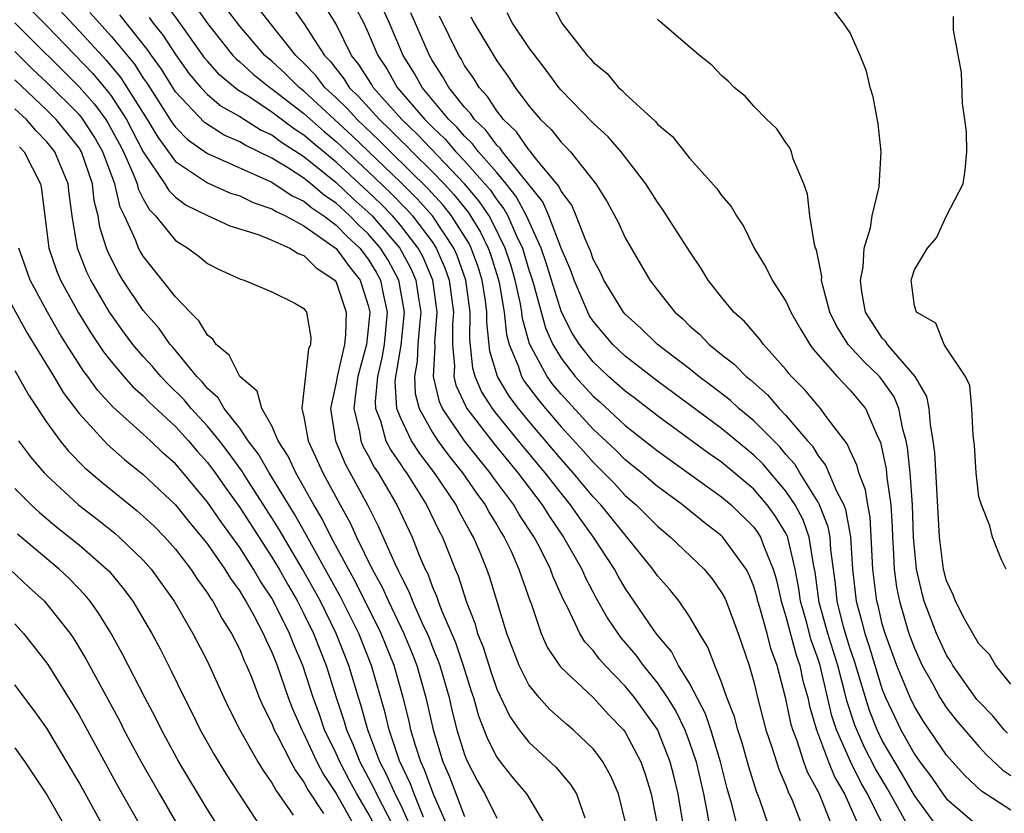
# Model space of a CAD drawing. Units: inches. Extents: x 2625000 to 2628000, y 1518000 to 1520980.
# Drawn here: x 2625603 to 2625665, y 1518042 to 1518091 of the extents above; entities that cross this region are included whole.
import ezdxf

# ---------------------------------------------------------------- set-up
doc = ezdxf.new("R2010")
doc.units = ezdxf.units.IN
doc.header["$MEASUREMENT"] = 0
doc.layers.add('LD26251518_2ft', color=132, linetype='Continuous')

msp = doc.modelspace()

# ---------------------------------------------------------------- linework, layer by layer
at = {"layer": 'LD26251518_2ft'}
for points, elevation in [([(2625644.63, 1518041), (2625644.287, 1518043), (2625644.042, 1518044.042), (2625643.803, 1518045), (2625643.008, 1518047.008), (2625641.582, 1518049), (2625641, 1518049.712), (2625639.743, 1518051), (2625639.393, 1518051.393), (2625639, 1518051.927), (2625638.478, 1518052.478), (2625638.17, 1518053), (2625637.456, 1518054.544), (2625637.138, 1518055.138), (2625636.519, 1518056.519), (2625636.355, 1518057), (2625635.702, 1518058.298), (2625635.327, 1518059), (2625634.405, 1518060.405), (2625634.065, 1518061), (2625632.76, 1518062.76), (2625632.599, 1518063), (2625631.875, 1518063.875), (2625631, 1518065.001), (2625629.625, 1518067), (2625629.427, 1518067.427), (2625629.054, 1518069), (2625629.161, 1518070.839), (2625629.148, 1518071.148), (2625629.284, 1518073), (2625629.018, 1518075), (2625628.421, 1518076.421), (2625628.111, 1518077), (2625627, 1518078.431), (2625626.508, 1518079), (2625625.767, 1518079.766), (2625625, 1518080.503), (2625623, 1518082.354), (2625621.549, 1518083.549), (2625621, 1518084.03), (2625620.405, 1518084.405), (2625619, 1518085.47), (2625617.594, 1518086.406), (2625616.86, 1518086.86), (2625615.771, 1518087.771), (2625615, 1518088.631), (2625614.831, 1518088.831), (2625613.167, 1518091.167), (2625612.319, 1518092.319)], 7912), ([(2625614.162, 1518092.162), (2625615, 1518090.992), (2625616.578, 1518089), (2625616.778, 1518088.778), (2625617, 1518088.592), (2625617.831, 1518087.831), (2625618.867, 1518087), (2625619, 1518086.912), (2625621, 1518085.371), (2625622.253, 1518084.253), (2625623, 1518083.635), (2625625, 1518081.767), (2625626.41, 1518080.41), (2625627.401, 1518079.401), (2625627.758, 1518079), (2625629, 1518077.355), (2625629.238, 1518077), (2625629.776, 1518075.776), (2625630.049, 1518075), (2625630.308, 1518073), (2625630.253, 1518072.253), (2625630.243, 1518071), (2625630.367, 1518069.633), (2625630.33, 1518069), (2625630.458, 1518068.458), (2625631.087, 1518067.087), (2625631.142, 1518067), (2625632.817, 1518064.817), (2625634.309, 1518063), (2625635.83, 1518061), (2625636.276, 1518060.276), (2625637.164, 1518059), (2625638.299, 1518057), (2625638.505, 1518056.505), (2625639.198, 1518055.198), (2625639.916, 1518053.916), (2625640.529, 1518053), (2625640.729, 1518052.728), (2625641.654, 1518051.654), (2625642.112, 1518051), (2625643, 1518049.903), (2625643.613, 1518049), (2625644.148, 1518048.148), (2625644.703, 1518047), (2625645, 1518046.205), (2625645.407, 1518045), (2625645.86, 1518043), (2625646.077, 1518041.923), (2625646.344, 1518040.344)], 7910), ([(2625620.157, 1518092.157), (2625621, 1518090.992), (2625622.274, 1518089), (2625622.63, 1518088.63), (2625623.506, 1518087.506), (2625623.822, 1518087), (2625624.422, 1518086.422), (2625625.694, 1518085), (2625626.366, 1518084.366), (2625627, 1518083.726), (2625627.373, 1518083.373), (2625627.728, 1518083), (2625629, 1518081.749), (2625629.719, 1518081), (2625630.334, 1518080.333), (2625631.225, 1518079.224), (2625631.992, 1518077.992), (2625632.471, 1518077), (2625632.611, 1518076.611), (2625633.089, 1518075.089), (2625633.147, 1518074.853), (2625633.46, 1518073), (2625633.606, 1518071.606), (2625633.772, 1518071), (2625634.334, 1518069.665), (2625634.549, 1518069), (2625634.717, 1518068.717), (2625635.569, 1518067.569), (2625636.034, 1518067), (2625637, 1518065.868), (2625638.374, 1518064.374), (2625639, 1518063.655), (2625639.338, 1518063.339), (2625640.327, 1518062.327), (2625641, 1518061.594), (2625641.685, 1518061), (2625642.347, 1518060.347), (2625643, 1518059.672), (2625643.821, 1518059), (2625645.906, 1518057), (2625646.406, 1518056.406), (2625647, 1518055.557), (2625647.194, 1518055.194), (2625647.273, 1518055), (2625648.032, 1518053), (2625648.71, 1518051), (2625649, 1518049.979), (2625649.23, 1518049), (2625649.749, 1518047), (2625650.14, 1518045.86), (2625650.552, 1518044.552), (2625651, 1518043.524), (2625651.138, 1518043.138), (2625651.382, 1518042.618), (2625652.02, 1518041)], 7904), ([(2625653.883, 1518041), (2625653.124, 1518042.876), (2625653, 1518043.149), (2625652.35, 1518044.35), (2625652.116, 1518045), (2625651.698, 1518046.302), (2625651.423, 1518047), (2625651.327, 1518047.327), (2625651, 1518048.928), (2625650.455, 1518051), (2625650.06, 1518052.06), (2625649.83, 1518053), (2625649.381, 1518054.619), (2625649.259, 1518055), (2625649.212, 1518055.212), (2625649, 1518055.924), (2625648.687, 1518056.687), (2625648.52, 1518057), (2625647.079, 1518059), (2625647, 1518059.078), (2625645.902, 1518059.902), (2625644.554, 1518061), (2625643, 1518062.145), (2625642.011, 1518063), (2625641, 1518063.813), (2625640.409, 1518064.409), (2625639, 1518065.717), (2625637, 1518067.893), (2625636.501, 1518068.502), (2625636.133, 1518069), (2625635.036, 1518071.036), (2625634.607, 1518072.607), (2625634.566, 1518073), (2625634.478, 1518073.522), (2625634.152, 1518075), (2625633.891, 1518075.891), (2625633.53, 1518077), (2625632.703, 1518078.703), (2625632.521, 1518079), (2625631.914, 1518079.914), (2625631, 1518081.002), (2625628.069, 1518084.069), (2625627.087, 1518085), (2625625.314, 1518087), (2625625.201, 1518087.201), (2625624.425, 1518088.425), (2625623.965, 1518089), (2625623, 1518090.949), (2625622.215, 1518092.215)], 7902), ([(2625636.35, 1518092.35), (2625637, 1518091.078), (2625637.054, 1518091), (2625638.635, 1518089), (2625638.813, 1518088.812), (2625639, 1518088.572), (2625639.866, 1518087.866), (2625640.569, 1518087), (2625640.807, 1518086.807), (2625641, 1518086.595), (2625642.877, 1518084.877), (2625643, 1518084.721), (2625643.95, 1518083.95), (2625645, 1518082.6), (2625646.705, 1518080.705), (2625647, 1518080.268), (2625647.592, 1518079.592), (2625647.918, 1518079), (2625648.363, 1518078.364), (2625649.029, 1518077), (2625649.763, 1518075.763), (2625650.135, 1518075), (2625651, 1518073.696), (2625651.315, 1518073), (2625651.927, 1518071.928), (2625652.481, 1518071), (2625652.701, 1518070.701), (2625654.183, 1518069), (2625654.575, 1518068.575), (2625655, 1518068.147), (2625655.526, 1518067.526), (2625655.943, 1518067), (2625656.679, 1518065.321), (2625656.894, 1518064.893), (2625657.243, 1518063.243), (2625657.286, 1518062.714), (2625657.522, 1518061), (2625657.606, 1518059.606), (2625657.625, 1518059), (2625657.677, 1518058.323), (2625657.733, 1518057), (2625657.882, 1518055.882), (2625658.06, 1518055), (2625658.656, 1518053), (2625659, 1518052.073), (2625659.488, 1518051), (2625660.113, 1518049.887), (2625660.589, 1518049), (2625661, 1518048.368), (2625661.597, 1518047.597), (2625663, 1518045.959), (2625663.463, 1518045.463), (2625664.491, 1518044.491), (2625665, 1518044.151)], 7888), ([(2625603.918, 1518091.918), (2625605, 1518090.829), (2625607.859, 1518087.859), (2625608.776, 1518086.777), (2625609, 1518086.471), (2625609.953, 1518085), (2625611, 1518082.984), (2625612.351, 1518081), (2625612.584, 1518080.584), (2625613, 1518080.168), (2625613.669, 1518079.669), (2625615, 1518079.016), (2625616.388, 1518078.388), (2625618.158, 1518077.842), (2625619, 1518077.496), (2625620.13, 1518077), (2625620.649, 1518076.649), (2625621, 1518076.544), (2625621.765, 1518075.765), (2625622.919, 1518075), (2625623, 1518074.883), (2625623.632, 1518073), (2625623.588, 1518071.588), (2625623.521, 1518071), (2625623.06, 1518069), (2625623, 1518068.619), (2625622.657, 1518067), (2625622.964, 1518065), (2625623.562, 1518063.562), (2625624.972, 1518060.972), (2625625.647, 1518059.646), (2625626.65, 1518057.35), (2625626.885, 1518056.885), (2625627, 1518056.621), (2625627.559, 1518055.559), (2625627.76, 1518055), (2625628.356, 1518053.643), (2625628.665, 1518053), (2625628.763, 1518052.763), (2625629, 1518052.15), (2625629.339, 1518051.34), (2625629.455, 1518051), (2625630.037, 1518049), (2625630.215, 1518048.215), (2625630.524, 1518047), (2625631, 1518045.459), (2625631.125, 1518045.124), (2625631.806, 1518043.806), (2625632.266, 1518043), (2625633, 1518041.501)], 7922), ([(2625605.805, 1518091.805), (2625607, 1518090.536), (2625608.698, 1518088.698), (2625609.607, 1518087.607), (2625611.233, 1518085), (2625611.896, 1518083.896), (2625613, 1518082.393), (2625615, 1518081.055), (2625616.422, 1518080.422), (2625617, 1518080.241), (2625617.833, 1518079.833), (2625619, 1518079.449), (2625619.269, 1518079.268), (2625619.857, 1518079), (2625621, 1518078.385), (2625623, 1518076.973), (2625623.836, 1518075.836), (2625624.505, 1518075), (2625625, 1518073.425), (2625625.094, 1518073), (2625625, 1518071.961), (2625624.891, 1518071), (2625624.362, 1518069), (2625624.243, 1518068.243), (2625624.104, 1518067), (2625624.456, 1518065.544), (2625624.531, 1518065), (2625624.668, 1518064.668), (2625625, 1518064.073), (2625625.363, 1518063.363), (2625625.612, 1518063), (2625626.774, 1518061), (2625627.729, 1518059), (2625628.2, 1518057.8), (2625628.548, 1518057), (2625628.704, 1518056.704), (2625629, 1518055.883), (2625629.271, 1518055.271), (2625629.353, 1518055), (2625629.558, 1518054.442), (2625630.425, 1518052.425), (2625630.912, 1518051), (2625631.408, 1518049.408), (2625631.55, 1518049), (2625631.867, 1518047.867), (2625632.424, 1518046.424), (2625633, 1518045.285), (2625633.209, 1518045), (2625634.003, 1518044.003), (2625634.856, 1518043), (2625636.053, 1518041)], 7920), ([(2625607.673, 1518091.673), (2625609, 1518090.196), (2625610.444, 1518088.444), (2625611, 1518087.575), (2625611.238, 1518087.238), (2625612.797, 1518084.797), (2625613, 1518084.521), (2625613.758, 1518083.758), (2625615, 1518082.888), (2625619, 1518081.094), (2625620.259, 1518080.259), (2625621, 1518079.921), (2625621.496, 1518079.495), (2625622.236, 1518079), (2625623, 1518078.429), (2625623.706, 1518077.706), (2625624.469, 1518077), (2625625, 1518076.312), (2625625.504, 1518075.504), (2625625.774, 1518075), (2625625.95, 1518074.05), (2625626.182, 1518073), (2625625.985, 1518071), (2625625.847, 1518070.153), (2625625.579, 1518069), (2625625.435, 1518067.435), (2625625.46, 1518067), (2625625.758, 1518066.242), (2625626.103, 1518065), (2625626.406, 1518064.406), (2625627, 1518063.542), (2625627.211, 1518063.211), (2625627.373, 1518063), (2625628.628, 1518061), (2625629.401, 1518059.401), (2625629.625, 1518059), (2625630.415, 1518057), (2625630.594, 1518056.594), (2625631.088, 1518055), (2625631.642, 1518053.642), (2625631.81, 1518053), (2625632.152, 1518052.152), (2625632.623, 1518050.622), (2625633, 1518049.532), (2625633.82, 1518047.82), (2625634.405, 1518047), (2625635, 1518046.217), (2625636.67, 1518044.67), (2625637.596, 1518043.596), (2625637.962, 1518043), (2625638.486, 1518041.514)], 7918), ([(2625641, 1518041.306), (2625640.577, 1518043), (2625640.107, 1518044.107), (2625639.603, 1518045), (2625639.355, 1518045.355), (2625639, 1518045.801), (2625637.76, 1518047), (2625637.343, 1518047.343), (2625636.283, 1518048.283), (2625635.634, 1518049), (2625635, 1518049.789), (2625634.388, 1518051), (2625633.626, 1518053), (2625632.545, 1518056.545), (2625632.385, 1518057), (2625631.967, 1518058.033), (2625631.553, 1518059), (2625631.342, 1518059.342), (2625631, 1518059.996), (2625630.64, 1518060.64), (2625630.467, 1518061), (2625629.135, 1518063), (2625628.207, 1518064.207), (2625627.702, 1518065), (2625627, 1518066.448), (2625626.783, 1518067), (2625626.685, 1518068.685), (2625626.714, 1518069), (2625626.768, 1518069.232), (2625627.051, 1518070.949), (2625627.252, 1518073), (2625626.912, 1518075), (2625626.244, 1518076.244), (2625625.773, 1518077), (2625625, 1518077.886), (2625624.421, 1518078.421), (2625623.856, 1518079), (2625623, 1518079.785), (2625622.272, 1518080.272), (2625621.423, 1518081), (2625621, 1518081.342), (2625620.031, 1518081.969), (2625619, 1518082.597), (2625617.375, 1518083.375), (2625617, 1518083.608), (2625616.031, 1518084.031), (2625614.818, 1518084.818), (2625613, 1518086.726), (2625612.129, 1518088.129), (2625611.511, 1518089), (2625611.31, 1518089.31), (2625609.532, 1518091.532)], 7916), ([(2625648.173, 1518040.173), (2625647.634, 1518042.367), (2625647.349, 1518043.349), (2625646.935, 1518045), (2625646.324, 1518047), (2625645.998, 1518047.998), (2625645, 1518049.897), (2625644.317, 1518051), (2625643.872, 1518051.872), (2625643, 1518052.89), (2625642.727, 1518053.273), (2625641, 1518055.809), (2625640.559, 1518056.559), (2625640.326, 1518057), (2625639.025, 1518059), (2625638.169, 1518060.169), (2625637.601, 1518061), (2625637, 1518061.732), (2625636.017, 1518063), (2625634.641, 1518064.641), (2625633, 1518066.654), (2625632.731, 1518067), (2625632.061, 1518068.061), (2625631.66, 1518069), (2625631.508, 1518069.508), (2625631.327, 1518071.327), (2625631.34, 1518073), (2625631.08, 1518075), (2625630.538, 1518076.538), (2625630.335, 1518077), (2625629, 1518078.996), (2625628.056, 1518080.056), (2625627, 1518081.108), (2625623.997, 1518083.997), (2625621, 1518086.766), (2625620.697, 1518087), (2625619.851, 1518087.85), (2625619, 1518088.63), (2625618.57, 1518089), (2625617, 1518090.821), (2625616.064, 1518092.064)], 7908), ([(2625650.208, 1518040.208), (2625649.373, 1518042.627), (2625649.158, 1518043.158), (2625648.689, 1518044.689), (2625648.251, 1518046.251), (2625648.005, 1518047), (2625647.8, 1518047.8), (2625647.332, 1518049), (2625647, 1518049.954), (2625646.569, 1518051), (2625646.146, 1518052.147), (2625645.613, 1518053), (2625645, 1518054.048), (2625644.355, 1518055), (2625643.749, 1518055.749), (2625643, 1518056.593), (2625642.719, 1518057), (2625639.471, 1518061), (2625639, 1518061.499), (2625637.766, 1518063), (2625637, 1518063.86), (2625635, 1518066.222), (2625634.361, 1518067), (2625633.779, 1518067.779), (2625633.053, 1518069), (2625632.578, 1518070.578), (2625632.383, 1518072.383), (2625632.388, 1518073), (2625632.298, 1518073.702), (2625632.096, 1518075), (2625631.836, 1518075.836), (2625631.416, 1518077), (2625631.281, 1518077.281), (2625631, 1518077.739), (2625630.193, 1518079), (2625629.666, 1518079.666), (2625628.712, 1518080.712), (2625626.377, 1518083), (2625625.691, 1518083.691), (2625624.305, 1518085), (2625623.689, 1518085.689), (2625623, 1518086.354), (2625622.299, 1518087), (2625621.74, 1518087.74), (2625621, 1518088.512), (2625620.491, 1518089), (2625618.89, 1518091), (2625618.068, 1518092.069)], 7906), ([(2625624.125, 1518092.124), (2625624.719, 1518091), (2625625, 1518090.398), (2625625.593, 1518089), (2625626.154, 1518088.154), (2625626.806, 1518087), (2625628.518, 1518085), (2625629, 1518084.519), (2625629.784, 1518083.784), (2625630.454, 1518083), (2625631, 1518082.43), (2625632.269, 1518081), (2625632.603, 1518080.603), (2625633, 1518080.005), (2625633.448, 1518079.448), (2625633.685, 1518079), (2625634.207, 1518077.793), (2625634.593, 1518077), (2625635, 1518075.645), (2625635.167, 1518075.167), (2625635.313, 1518074.687), (2625636.026, 1518072.026), (2625636.491, 1518071), (2625637, 1518070.136), (2625637.879, 1518069), (2625639, 1518067.771), (2625639.413, 1518067.412), (2625641, 1518065.953), (2625643, 1518064.377), (2625647, 1518061.5), (2625647.589, 1518061), (2625649, 1518059.614), (2625649.259, 1518059.259), (2625649.419, 1518059), (2625649.637, 1518058.363), (2625650.208, 1518057), (2625650.39, 1518056.39), (2625650.699, 1518055), (2625651, 1518054.057), (2625651.636, 1518051.636), (2625651.865, 1518051), (2625652.054, 1518050.054), (2625652.354, 1518049), (2625652.463, 1518048.463), (2625652.894, 1518047), (2625653.646, 1518045), (2625654.036, 1518044.036), (2625654.636, 1518043), (2625655.533, 1518041)], 7900), ([(2625657.064, 1518041), (2625656.077, 1518043), (2625655.683, 1518043.683), (2625655.025, 1518045.025), (2625654.155, 1518047), (2625653.866, 1518047.866), (2625653.122, 1518051), (2625653, 1518051.395), (2625652.575, 1518052.575), (2625652.272, 1518053.728), (2625651.908, 1518055), (2625651.802, 1518055.802), (2625651.58, 1518057), (2625651.134, 1518058.866), (2625651.114, 1518059), (2625651, 1518059.24), (2625650.33, 1518060.329), (2625649.839, 1518061), (2625649, 1518061.975), (2625647, 1518063.657), (2625646.206, 1518064.206), (2625643, 1518066.544), (2625641.619, 1518067.619), (2625641, 1518068.078), (2625639.966, 1518069), (2625639, 1518069.912), (2625638.143, 1518071), (2625637.699, 1518071.699), (2625637.027, 1518073), (2625636.404, 1518075), (2625636.084, 1518076.084), (2625635.764, 1518077), (2625634.862, 1518079), (2625634.217, 1518080.217), (2625633.588, 1518081), (2625633, 1518081.699), (2625631.864, 1518083), (2625631.499, 1518083.499), (2625631, 1518083.962), (2625630.522, 1518084.522), (2625630.012, 1518085), (2625628.348, 1518087), (2625627.875, 1518087.875), (2625627.183, 1518089), (2625626.333, 1518091), (2625625.908, 1518091.908)], 7898), ([(2625658.6, 1518041), (2625658.134, 1518041.866), (2625657.315, 1518043.315), (2625656.572, 1518044.572), (2625655.9, 1518045.9), (2625655.406, 1518047), (2625655.293, 1518047.293), (2625654.799, 1518048.799), (2625654.675, 1518049.325), (2625654.222, 1518051), (2625653.603, 1518053), (2625653.075, 1518054.925), (2625652.816, 1518056.816), (2625652.713, 1518057.287), (2625652.453, 1518059), (2625652.071, 1518060.071), (2625651.569, 1518061), (2625651, 1518061.849), (2625649.554, 1518063.554), (2625649, 1518064.101), (2625647, 1518065.753), (2625643, 1518068.71), (2625641, 1518070.272), (2625640.229, 1518071), (2625639, 1518072.439), (2625638.782, 1518072.782), (2625638.669, 1518073), (2625637.812, 1518075), (2625637.608, 1518075.608), (2625637, 1518077.001), (2625636.25, 1518079), (2625635.874, 1518079.874), (2625633.362, 1518083), (2625633.216, 1518083.216), (2625633, 1518083.414), (2625632.33, 1518084.33), (2625631.608, 1518085), (2625631.374, 1518085.374), (2625631, 1518085.766), (2625630.01, 1518087), (2625629.653, 1518087.653), (2625629, 1518088.659), (2625628.807, 1518089), (2625627.65, 1518091.65)], 7896), ([(2625665, 1518041.997), (2625663.177, 1518043.177), (2625662.146, 1518044.146), (2625661.359, 1518045), (2625661, 1518045.418), (2625659.545, 1518047.545), (2625659, 1518048.446), (2625658.733, 1518049), (2625657.913, 1518051), (2625657.174, 1518053), (2625657, 1518053.606), (2625656.731, 1518054.731), (2625656.653, 1518055), (2625656.41, 1518057), (2625656.245, 1518060.245), (2625656.091, 1518061), (2625655.949, 1518061.949), (2625655.54, 1518063), (2625655.44, 1518063.44), (2625655, 1518064.376), (2625654.816, 1518064.816), (2625653.566, 1518066.434), (2625653.162, 1518067), (2625653, 1518067.169), (2625652.169, 1518068.169), (2625651.348, 1518069), (2625651.187, 1518069.187), (2625651, 1518069.441), (2625649.596, 1518071), (2625649.348, 1518071.348), (2625648.417, 1518072.417), (2625647.755, 1518073), (2625647, 1518073.939), (2625646.169, 1518075), (2625645.731, 1518075.731), (2625645, 1518076.799), (2625643.365, 1518079.366), (2625643, 1518079.852), (2625642.288, 1518081), (2625640.749, 1518083), (2625639.933, 1518083.932), (2625639, 1518084.771), (2625637, 1518086.83), (2625636.858, 1518087), (2625636.076, 1518088.076), (2625635, 1518089.487), (2625633.986, 1518091), (2625633.64, 1518091.64)], 7890), ([(2625665, 1518049.843), (2625664.062, 1518051), (2625663.676, 1518051.676), (2625663, 1518052.348), (2625662.139, 1518053.861), (2625661.553, 1518055), (2625661.408, 1518055.408), (2625661, 1518056.281), (2625660.811, 1518057), (2625660.563, 1518059), (2625660.259, 1518064.259), (2625660.175, 1518065), (2625659.99, 1518066.01), (2625659.909, 1518067), (2625659.762, 1518067.762), (2625659.047, 1518069), (2625657.317, 1518071), (2625657.199, 1518071.199), (2625657, 1518071.393), (2625656.358, 1518072.358), (2625655.956, 1518073), (2625655.726, 1518074.274), (2625655.637, 1518075), (2625655.803, 1518075.803), (2625655.876, 1518077), (2625656.262, 1518078.262), (2625656.358, 1518079), (2625656.81, 1518080.81), (2625656.928, 1518083), (2625656.731, 1518084.732), (2625656.421, 1518086.421), (2625656.253, 1518087), (2625656.014, 1518088.013), (2625655.63, 1518089), (2625655, 1518090.404), (2625654.59, 1518091), (2625653.895, 1518091.895)], 7884), ([(2625603, 1518091.035), (2625607, 1518087.04), (2625607.962, 1518085.962), (2625608.666, 1518085), (2625608.798, 1518084.798), (2625609.501, 1518083.501), (2625609.758, 1518083), (2625610.376, 1518081.624), (2625610.614, 1518081), (2625610.685, 1518080.685), (2625611, 1518080.069), (2625611.384, 1518079.384), (2625611.768, 1518079), (2625613, 1518077.464), (2625613.766, 1518077), (2625614.482, 1518076.482), (2625615, 1518076.028), (2625615.69, 1518075.689), (2625617.053, 1518075.053), (2625617.277, 1518075), (2625619, 1518074.273), (2625620.431, 1518073.569), (2625621, 1518073.242), (2625621.163, 1518073), (2625621.424, 1518071.424), (2625621.4, 1518071), (2625621.28, 1518070.72), (2625620.872, 1518067), (2625621, 1518066.496), (2625621.262, 1518065), (2625622.167, 1518063), (2625623.244, 1518061), (2625623.877, 1518059.877), (2625624.267, 1518059), (2625625.245, 1518057), (2625625.876, 1518055.876), (2625626.257, 1518055), (2625627.217, 1518053), (2625627.74, 1518051.74), (2625628.025, 1518051), (2625628.596, 1518049), (2625629.041, 1518047), (2625629.652, 1518045), (2625630.066, 1518044.066), (2625631, 1518041.604)], 7924), ([(2625611.361, 1518091.361), (2625611.624, 1518091), (2625612.233, 1518090.232), (2625613, 1518089.05), (2625613.856, 1518087.856), (2625614.578, 1518087), (2625615, 1518086.559), (2625615.843, 1518085.843), (2625617, 1518085.187), (2625618.346, 1518084.346), (2625619, 1518084.041), (2625619.594, 1518083.594), (2625621, 1518082.7), (2625623, 1518081.08), (2625624.071, 1518080.071), (2625625, 1518079.241), (2625625.241, 1518079), (2625626.975, 1518077), (2625627.682, 1518075.682), (2625627.968, 1518075), (2625628.122, 1518073.879), (2625628.267, 1518073), (2625628.185, 1518072.185), (2625628.097, 1518071), (2625628.047, 1518069.953), (2625627.877, 1518069), (2625627.932, 1518067.932), (2625628.176, 1518067), (2625629, 1518065.517), (2625629.339, 1518065), (2625630.038, 1518064.038), (2625630.876, 1518063), (2625631.73, 1518061.73), (2625632.28, 1518061), (2625632.527, 1518060.527), (2625633, 1518059.761), (2625633.277, 1518059.277), (2625633.459, 1518059), (2625633.888, 1518058.112), (2625634.385, 1518057), (2625634.531, 1518056.531), (2625635.059, 1518055.059), (2625635.144, 1518054.856), (2625635.768, 1518053), (2625636.145, 1518052.145), (2625636.903, 1518051), (2625637, 1518050.884), (2625639, 1518049.008), (2625639.956, 1518047.955), (2625640.888, 1518047), (2625641, 1518046.849), (2625641.972, 1518045), (2625642.24, 1518044.24), (2625642.607, 1518043), (2625642.996, 1518041)], 7914), ([(2625660.395, 1518041), (2625659, 1518042.899), (2625658.238, 1518044.238), (2625657.771, 1518045), (2625657, 1518046.335), (2625656.673, 1518047), (2625656.206, 1518048.206), (2625655.949, 1518049), (2625655.268, 1518051.268), (2625655, 1518052.039), (2625654.591, 1518053.409), (2625654.189, 1518055), (2625654.082, 1518056.081), (2625653.798, 1518058.202), (2625653.75, 1518059), (2625653.638, 1518059.638), (2625653.09, 1518061), (2625653, 1518061.167), (2625651.865, 1518063), (2625651.546, 1518063.546), (2625651, 1518064.145), (2625650.611, 1518064.611), (2625649, 1518066.24), (2625648.076, 1518067), (2625647.519, 1518067.519), (2625646.393, 1518068.393), (2625645.573, 1518069), (2625645, 1518069.47), (2625643.01, 1518071), (2625641.996, 1518071.996), (2625641, 1518072.882), (2625640.899, 1518073), (2625639.672, 1518075), (2625639.466, 1518075.466), (2625639, 1518076.316), (2625638.828, 1518076.828), (2625638.539, 1518077.461), (2625637.948, 1518079), (2625637.665, 1518079.665), (2625637, 1518080.545), (2625636.863, 1518080.863), (2625635.501, 1518082.499), (2625635.061, 1518083.061), (2625635, 1518083.117), (2625634.24, 1518084.24), (2625633.414, 1518085), (2625633, 1518085.534), (2625632.435, 1518086.435), (2625631.897, 1518087), (2625631.566, 1518087.567), (2625631, 1518088.377), (2625630.779, 1518088.779), (2625630.636, 1518089), (2625629.438, 1518091.438)], 7894), ([(2625631.395, 1518091.395), (2625631.603, 1518091), (2625633, 1518088.663), (2625633.695, 1518087.696), (2625634.148, 1518087), (2625635, 1518085.853), (2625635.715, 1518085), (2625636.386, 1518084.386), (2625637, 1518083.586), (2625637.305, 1518083.305), (2625637.583, 1518083), (2625639.17, 1518081), (2625639.881, 1518079.881), (2625640.579, 1518078.579), (2625641, 1518077.641), (2625642.529, 1518075), (2625643, 1518074.379), (2625644.09, 1518073), (2625644.581, 1518072.581), (2625645, 1518072.163), (2625645.626, 1518071.627), (2625646.214, 1518071), (2625647, 1518070.368), (2625647.777, 1518069.777), (2625648.515, 1518069), (2625648.789, 1518068.789), (2625649.851, 1518067.851), (2625650.577, 1518067), (2625651, 1518066.567), (2625652.334, 1518065), (2625652.651, 1518064.651), (2625653, 1518064.055), (2625653.473, 1518063.473), (2625654.146, 1518061.854), (2625654.603, 1518061), (2625654.717, 1518060.717), (2625655.018, 1518059.017), (2625655.138, 1518057), (2625655.366, 1518055), (2625655.73, 1518053.73), (2625655.905, 1518053), (2625656.188, 1518052.188), (2625657, 1518049.508), (2625657.201, 1518049), (2625658.153, 1518047), (2625659, 1518045.485), (2625659.338, 1518045), (2625660.057, 1518044.057), (2625660.768, 1518043), (2625661, 1518042.688), (2625663, 1518040.976)], 7892), ([(2625664.789, 1518046.789), (2625664.593, 1518047), (2625663.874, 1518047.874), (2625663, 1518048.753), (2625662.887, 1518048.887), (2625661.394, 1518051), (2625661.256, 1518051.256), (2625661, 1518051.641), (2625660.365, 1518053), (2625659.61, 1518055), (2625659.48, 1518055.48), (2625659.125, 1518057), (2625658.945, 1518059), (2625658.878, 1518061), (2625658.728, 1518063), (2625658.576, 1518064.576), (2625658.489, 1518065), (2625658.284, 1518065.717), (2625658.036, 1518067), (2625657.735, 1518067.735), (2625656.899, 1518068.899), (2625656.814, 1518069), (2625655.891, 1518069.891), (2625654.866, 1518071), (2625654.151, 1518072.151), (2625653.741, 1518073), (2625653.274, 1518074.725), (2625653.224, 1518075), (2625653.236, 1518075.236), (2625652.893, 1518076.893), (2625652.843, 1518077), (2625652.775, 1518077.224), (2625652.483, 1518079), (2625652.347, 1518080.347), (2625652.106, 1518081), (2625651.454, 1518082.547), (2625651.337, 1518083), (2625651.239, 1518083.24), (2625651, 1518083.566), (2625650.428, 1518084.428), (2625649.806, 1518085), (2625649, 1518085.834), (2625648.454, 1518086.454), (2625647.786, 1518087), (2625647.4, 1518087.401), (2625647, 1518087.747), (2625646.396, 1518088.396), (2625645.611, 1518089), (2625643.127, 1518091.127), (2625643, 1518091.251)], 7886), ([(2625664.715, 1518057), (2625664.412, 1518057.588), (2625663.849, 1518059), (2625663.695, 1518059.695), (2625663.175, 1518061), (2625663.141, 1518061.141), (2625663, 1518061.495), (2625662.849, 1518063), (2625662.729, 1518064.729), (2625662.653, 1518065.348), (2625662.568, 1518067), (2625662.444, 1518068.444), (2625662.171, 1518069), (2625661, 1518070.764), (2625660.859, 1518071), (2625660.322, 1518072.323), (2625659.12, 1518073), (2625659, 1518073.409), (2625658.79, 1518075), (2625659, 1518075.652), (2625659.815, 1518077), (2625660.368, 1518077.632), (2625661, 1518079.013), (2625662.039, 1518081), (2625662.151, 1518081.849), (2625662.268, 1518083), (2625662.233, 1518084.233), (2625662.144, 1518085), (2625661.989, 1518086.011), (2625661.932, 1518087.932), (2625661.433, 1518090.568), (2625661.422, 1518091.422)], 7882), ([(2625630.257, 1518040.257), (2625629.076, 1518042.924), (2625628.506, 1518044.507), (2625628.267, 1518045), (2625627.917, 1518046.083), (2625627.658, 1518047), (2625627.541, 1518047.541), (2625627.185, 1518049), (2625626.61, 1518051), (2625625.806, 1518053), (2625624.212, 1518056.212), (2625623.769, 1518057), (2625622.704, 1518059), (2625622.144, 1518060.144), (2625621.625, 1518061), (2625620.485, 1518063), (2625620.027, 1518064.028), (2625619.397, 1518065), (2625619, 1518065.927), (2625618.378, 1518067), (2625618.094, 1518068.094), (2625617.01, 1518069), (2625616.336, 1518070.336), (2625615.54, 1518071), (2625615.334, 1518071.334), (2625615, 1518071.58), (2625614.465, 1518072.465), (2625613.909, 1518073), (2625613, 1518073.956), (2625611, 1518076.483), (2625610.803, 1518076.804), (2625610.703, 1518077), (2625610.54, 1518077.46), (2625609.835, 1518079), (2625609.552, 1518079.552), (2625609.225, 1518081), (2625608.484, 1518083), (2625607.946, 1518083.946), (2625607.147, 1518085.147), (2625607, 1518085.311), (2625605, 1518087.304), (2625604.128, 1518088.128), (2625603, 1518089.244)], 7926), ([(2625628.436, 1518041.564), (2625627.853, 1518043), (2625627.63, 1518043.63), (2625626.944, 1518045.056), (2625626.302, 1518047), (2625626.058, 1518048.058), (2625625.202, 1518051), (2625624.406, 1518053), (2625623.279, 1518055.28), (2625621.473, 1518058.527), (2625621.146, 1518059.146), (2625620.419, 1518060.419), (2625618.827, 1518063), (2625618.172, 1518064.172), (2625617.537, 1518065), (2625617, 1518065.772), (2625616.034, 1518067), (2625615.663, 1518067.663), (2625615, 1518068.246), (2625614.665, 1518068.665), (2625614.332, 1518069), (2625612.832, 1518070.832), (2625612.679, 1518071), (2625611.981, 1518071.981), (2625611, 1518073.111), (2625609.734, 1518075), (2625609.455, 1518075.455), (2625609, 1518076.346), (2625608.787, 1518076.787), (2625608.705, 1518077), (2625608.298, 1518078.299), (2625608.188, 1518079), (2625607.944, 1518079.944), (2625607.83, 1518081), (2625607.147, 1518083), (2625607, 1518083.237), (2625606.225, 1518084.225), (2625605.582, 1518085), (2625605, 1518085.579), (2625603, 1518087.469)], 7928), ([(2625628.055, 1518040.055), (2625627, 1518042.355), (2625626.673, 1518043), (2625626.168, 1518044.168), (2625625.729, 1518045), (2625624.969, 1518047), (2625624.546, 1518048.546), (2625624.391, 1518049), (2625623.795, 1518051), (2625623.014, 1518053), (2625622.022, 1518055), (2625620.915, 1518057), (2625619.466, 1518059.466), (2625619, 1518060.206), (2625617.54, 1518062.46), (2625617.125, 1518063.125), (2625616.285, 1518064.286), (2625615.737, 1518065), (2625615, 1518065.901), (2625613.982, 1518067), (2625613.546, 1518067.546), (2625612.536, 1518068.536), (2625612.091, 1518069), (2625611.597, 1518069.597), (2625611, 1518070.251), (2625610.358, 1518071), (2625609.776, 1518071.776), (2625608.896, 1518073), (2625607.73, 1518075), (2625607.493, 1518075.493), (2625606.908, 1518077), (2625606.574, 1518079), (2625606.391, 1518080.391), (2625606.325, 1518081), (2625605.499, 1518083), (2625605, 1518083.617), (2625604.32, 1518084.32), (2625603.722, 1518085), (2625603, 1518085.675)], 7930), ([(2625603.295, 1518083.295), (2625603.581, 1518083), (2625604.596, 1518081), (2625604.657, 1518080.657), (2625605.125, 1518077), (2625605.606, 1518075.606), (2625605.849, 1518075), (2625606.959, 1518072.959), (2625607.727, 1518071.727), (2625608.527, 1518070.527), (2625609, 1518069.927), (2625609.787, 1518069), (2625610.358, 1518068.358), (2625611, 1518067.788), (2625611.386, 1518067.386), (2625613, 1518065.881), (2625613.816, 1518065), (2625614.354, 1518064.354), (2625615, 1518063.641), (2625615.478, 1518063), (2625616.096, 1518062.097), (2625617, 1518060.84), (2625619, 1518057.751), (2625619.45, 1518057), (2625620.008, 1518056.008), (2625620.601, 1518055), (2625621, 1518054.223), (2625621.598, 1518053), (2625622.376, 1518051), (2625623.006, 1518049), (2625623.512, 1518047.512), (2625623.651, 1518047), (2625624.07, 1518046.07), (2625624.483, 1518045), (2625625.359, 1518043.359), (2625625.515, 1518043), (2625626.545, 1518041)], 7932), ([(2625625.427, 1518041), (2625625, 1518041.815), (2625624.29, 1518043), (2625623.834, 1518043.834), (2625623.224, 1518045), (2625623, 1518045.52), (2625622.289, 1518047), (2625621.959, 1518047.959), (2625621.577, 1518049), (2625620.931, 1518051), (2625620.351, 1518052.351), (2625620.107, 1518053), (2625619.232, 1518054.768), (2625619, 1518055.197), (2625618.276, 1518056.276), (2625617.864, 1518057), (2625617, 1518058.345), (2625615.881, 1518059.882), (2625615, 1518061.173), (2625613.478, 1518063), (2625613, 1518063.552), (2625612.232, 1518064.231), (2625611.448, 1518065), (2625611, 1518065.412), (2625609.113, 1518067.114), (2625608.15, 1518068.15), (2625607.549, 1518069), (2625607.307, 1518069.307), (2625606.221, 1518071), (2625605.753, 1518071.753), (2625605.04, 1518073), (2625603.964, 1518075), (2625603.704, 1518075.704), (2625603.26, 1518077)], 7934), ([(2625601.947, 1518075), (2625603.742, 1518071.742), (2625604.212, 1518071), (2625605.435, 1518069), (2625606.008, 1518068.009), (2625607, 1518066.695), (2625608.772, 1518064.771), (2625609.828, 1518063.828), (2625611, 1518062.888), (2625613, 1518060.999), (2625613.891, 1518059.891), (2625614.646, 1518059), (2625615, 1518058.549), (2625616.076, 1518057), (2625616.419, 1518056.418), (2625617, 1518055.638), (2625617.232, 1518055.232), (2625617.387, 1518055), (2625617.876, 1518054.124), (2625618.467, 1518053), (2625618.621, 1518052.621), (2625619, 1518051.834), (2625619.326, 1518051), (2625620.021, 1518049), (2625620.293, 1518048.293), (2625620.858, 1518047), (2625621, 1518046.742), (2625621.812, 1518045), (2625622.21, 1518044.209), (2625623, 1518043.021), (2625624.147, 1518041)], 7936), ([(2625603, 1518069.369), (2625603.85, 1518067.85), (2625605, 1518066.14), (2625605.827, 1518065), (2625606.352, 1518064.352), (2625607.337, 1518063.337), (2625608.41, 1518062.41), (2625610.629, 1518060.63), (2625611, 1518060.309), (2625611.67, 1518059.669), (2625612.333, 1518059), (2625613, 1518058.246), (2625613.963, 1518057), (2625614.367, 1518056.367), (2625615, 1518055.513), (2625615.19, 1518055.19), (2625615.332, 1518055), (2625615.905, 1518053.905), (2625616.494, 1518053), (2625617, 1518051.992), (2625617.286, 1518051.287), (2625617.424, 1518051), (2625617.725, 1518050.275), (2625618.222, 1518049), (2625618.453, 1518048.453), (2625619, 1518047.384), (2625619.153, 1518047), (2625619.34, 1518046.66), (2625620.182, 1518045), (2625620.464, 1518044.464), (2625621, 1518043.741), (2625621.248, 1518043.248), (2625622.208, 1518041.792)], 7938), ([(2625603.223, 1518065), (2625603.986, 1518063.986), (2625604.826, 1518063), (2625605, 1518062.825), (2625606.975, 1518061), (2625608.121, 1518060.121), (2625609.236, 1518059.236), (2625609.508, 1518059), (2625611, 1518057.551), (2625611.488, 1518057), (2625612.917, 1518055), (2625614.089, 1518053), (2625615, 1518051.243), (2625616.015, 1518049), (2625616.334, 1518048.334), (2625617.009, 1518047), (2625618.133, 1518045), (2625618.457, 1518044.456), (2625619, 1518043.697), (2625619.24, 1518043.24), (2625620.323, 1518041.677)], 7940), ([(2625603, 1518062.033), (2625604.025, 1518061), (2625604.537, 1518060.537), (2625605.625, 1518059.624), (2625607, 1518058.51), (2625608.736, 1518057), (2625608.866, 1518056.866), (2625609.777, 1518055.777), (2625610.342, 1518055), (2625611.531, 1518053), (2625612.041, 1518052.041), (2625612.72, 1518050.72), (2625613.548, 1518049), (2625614.041, 1518048.041), (2625614.543, 1518047), (2625615.426, 1518045.426), (2625616.188, 1518044.188), (2625619, 1518039.872)], 7942), ([(2625616.176, 1518040.176), (2625615, 1518042.034), (2625613.216, 1518045), (2625612.128, 1518047), (2625611.759, 1518047.759), (2625611.093, 1518049), (2625609.716, 1518051.716), (2625609.007, 1518053), (2625608.242, 1518054.242), (2625607.694, 1518055), (2625607.382, 1518055.382), (2625606.401, 1518056.401), (2625605.764, 1518057), (2625603.177, 1518059.177)], 7944), ([(2625602.692, 1518057), (2625603.881, 1518055.881), (2625604.846, 1518055), (2625605, 1518054.83), (2625606.439, 1518053), (2625606.669, 1518052.668), (2625607.425, 1518051.425), (2625609.53, 1518047.53), (2625609.797, 1518047), (2625610.871, 1518045), (2625612.004, 1518043), (2625613, 1518041.291)], 7946), ([(2625603, 1518053.59), (2625603.534, 1518053), (2625604.192, 1518052.192), (2625605.061, 1518051.061), (2625606.594, 1518048.594), (2625607, 1518047.904), (2625609.44, 1518043.44), (2625610.883, 1518040.883)], 7948), ([(2625608.675, 1518040.675), (2625607, 1518043.709), (2625606.251, 1518045), (2625605, 1518047.096), (2625604.209, 1518048.209), (2625603, 1518049.805)], 7950), ([(2625603, 1518045.868), (2625603.618, 1518045), (2625605, 1518042.955), (2625606.108, 1518041)], 7952)]:
    msp.add_lwpolyline(points, dxfattribs=dict(at, elevation=elevation))

doc.saveas('drawing.dxf')
